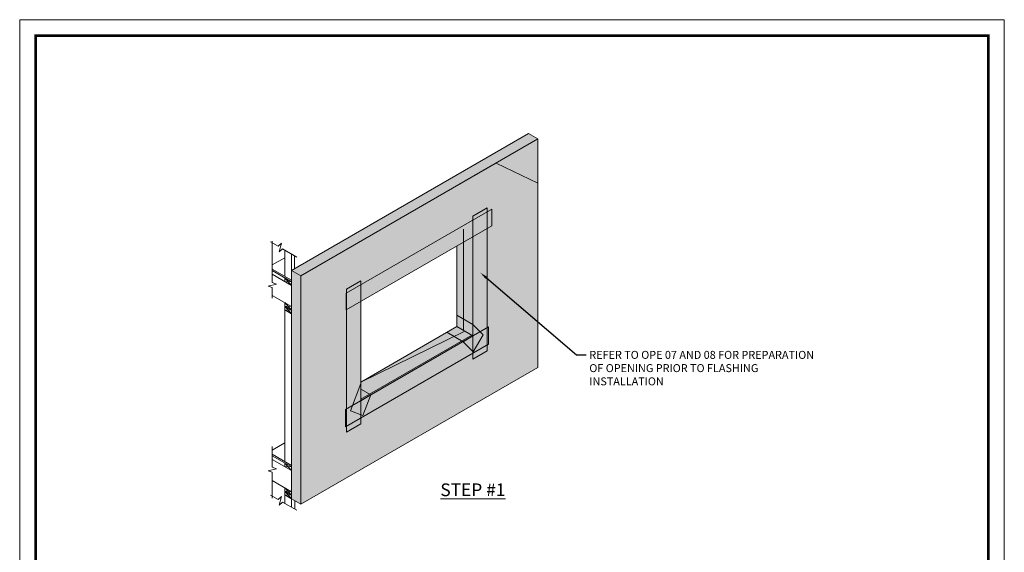
# Model space of a CAD drawing. Units: inches. Extents: x 64 to 337, y 76 to 101.
# Drawn here: x 168 to 176, y 93 to 97 of the extents above; entities that cross this region are included whole.
import ezdxf
from ezdxf import colors
from ezdxf.entities.mleader import LeaderData, LeaderLine
from ezdxf.math import Vec2, Vec3

# ---------------------------------------------------------------- set-up
doc = ezdxf.new("R2010")
doc.units = ezdxf.units.IN
doc.header["$MEASUREMENT"] = 0
for name, color, linetype, lineweight in [('3- Titleblock', 7, 'CONTINUOUS', 13), ('AQUAFLASH', 250, 'CONTINUOUS', 13), ('BARRIER OTLN', 250, 'CONTINUOUS', 13), ('FRAMING', 252, 'CONTINUOUS', 13), ('Outline(H)', 7, 'CONTINUOUS', 13), ('SUBSTRATE WOOD', 15, 'CONTINUOUS', 13), ('TEXT', 7, 'CONTINUOUS', 5), ('WINDOW', 253, 'CONTINUOUS', 13)]:
    doc.layers.add(name, color=color, linetype=linetype, lineweight=lineweight)
doc.layers.add('6 - Border', color=7, linetype='CONTINUOUS', lineweight=13, plot=False)
doc.layers.add('BARRIER', color=7, linetype='CONTINUOUS', lineweight=13, true_color=0x83aaaa)
doc.layers.add('SUBSTRATE DG', color=7, linetype='CONTINUOUS', lineweight=13, true_color=0xffff9e)
doc.styles.add('Arial Black', font='ariblk.ttf', dxfattribs={"height": 0.2})
doc.styles.add('ML 846T', font='arial.ttf')

# ---------------------------------------------------------------- blocks, each defined once
blk = doc.blocks.new('OPE - TB')
at = {"layer": '3- Titleblock', "lineweight": 0, "const_width": 0.02}
blk.add_lwpolyline([(0.125, 10.4254), (7.6214, 10.4254), (7.6214, 0.125), (0.125, 0.125)], close=True, dxfattribs=at)
at = {"layer": '6 - Border', "ltscale": 0.4}
blk.add_lwpolyline([(0, 10.5504), (7.7464, 10.5504), (7.7464, 0), (0, 0)], close=True, dxfattribs=at)

msp = doc.modelspace()

# ---------------------------------------------------------------- hatches: boundary and pattern name
at = {"layer": 'AQUAFLASH'}
msp.add_hatch(color=256, dxfattribs=at).paths.add_polyline_path([(170.98276, 95.06254), (170.98276, 94.93005), (172.12968, 95.59082), (172.12968, 95.72308)])
h = msp.add_hatch(color=256, dxfattribs=at)
h.dxf.hatch_style = 1
h.paths.add_polyline_path([(171.09947, 95.15836), (170.98738, 95.09365), (170.98738, 93.97007), (171.09947, 94.03479)])
h.paths.add_polyline_path([(172.09337, 95.73219), (171.98128, 95.66748), (171.98128, 94.5439), (172.09337, 94.60862)])
h = msp.add_hatch(color=256, dxfattribs=at)
h.paths.add_polyline_path([(171.98128, 94.72572), (171.854, 94.7992), (171.09947, 94.36357), (171.09947, 94.21661)])
h.paths.add_polyline_path([(171.854, 94.7992), (171.98128, 94.72572), (171.98128, 95.50533), (171.854, 95.432)])
h = msp.add_hatch(color=256, dxfattribs=at)
h.paths.add_polyline_path([(172.06125, 94.73559), (172.03824, 94.7586), (171.98128, 94.72572), (171.90347, 94.6808), (171.98345, 94.60083)])
h.paths.add_polyline_path([(171.98128, 94.81556), (171.98128, 94.72572), (172.03824, 94.7586)])
h.paths.add_polyline_path([(171.98128, 94.81556), (171.91764, 94.85231), (171.91764, 94.76246), (171.98128, 94.72572)])
h.paths.add_polyline_path([(171.98128, 94.72572), (171.91764, 94.76246), (171.83984, 94.71754), (171.90347, 94.6808)])
h.paths.add_polyline_path([(171.17728, 94.26153), (171.11364, 94.29827), (171.09947, 94.29009), (171.09947, 94.21661)])
h.paths.add_polyline_path([(171.09947, 94.26153), (171.09947, 94.35137), (171.03301, 94.17823), (171.09947, 94.21661)])
h.paths.add_polyline_path([(171.17728, 94.26153), (171.09947, 94.21661), (171.03301, 94.17823), (171.01747, 94.13777), (171.11535, 94.1002)])
h = msp.add_hatch(color=256, dxfattribs=at)
h.dxf.hatch_style = 1
h.paths.add_polyline_path([(172.10494, 94.66235), (172.10494, 94.79711), (170.97782, 94.14637), (170.97782, 94.0116)])
at = {"layer": 'BARRIER'}
h = msp.add_hatch(color=256, dxfattribs=at)
h.paths.add_polyline_path([(172.49256, 95.92674), (172.16345, 96.08552), (170.62807, 95.19907), (170.62807, 93.40221), (172.49256, 94.47868)])
h.paths.add_polyline_path([(171.98128, 94.72572), (171.09947, 94.21661), (171.09947, 95.0252), (171.98128, 95.53431)], flags=16)
at = {"layer": 'SUBSTRATE DG'}
h = msp.add_hatch(color=256, dxfattribs=at)
h.dxf.hatch_style = 1
h.paths.add_polyline_path([(172.49256, 96.27554), (172.41955, 96.31769), (170.55507, 95.24122), (170.55507, 93.44436), (170.62807, 93.40221), (172.49256, 94.47868)])
h.paths.add_polyline_path([(171.98128, 94.72572), (171.09947, 94.21661), (171.09947, 95.0252), (171.98128, 95.53431)], flags=16)
at = {"layer": 'SUBSTRATE WOOD'}
h = msp.add_hatch(color=256, dxfattribs=at)
h.dxf.hatch_style = 1
h.paths.add_polyline_path([(171.98128, 95.53431), (171.90828, 95.56565), (171.90828, 94.76787), (171.98128, 94.72572)])
h = msp.add_hatch(color=256, dxfattribs=at)
h.dxf.hatch_style = 1
h.paths.add_polyline_path([(171.09947, 94.21661), (171.09947, 94.22741), (171.97192, 94.73112), (171.98128, 94.72572)])

# ---------------------------------------------------------------- linework, layer by layer
at = {"layer": 'AQUAFLASH', "color": 7, "true_color": 0xfcfcfc}
for p, q in [((171.854, 95.432), (171.854, 94.7992)), ((171.854, 94.7992), (171.09947, 94.36357))]:
    msp.add_line(p, q, dxfattribs=at)
at = {"layer": 'AQUAFLASH', "color": 7}
for p, q in [((171.98128, 94.90541), (171.98128, 94.72572)), ((170.97782, 94.14637), (172.10494, 94.79711)), ((171.91764, 94.76246), (171.09947, 94.36357)), ((171.98128, 94.72572), (171.91764, 94.76246)), ((171.98128, 94.72572), (171.91764, 94.76246)), ((171.09947, 94.29009), (171.09947, 94.21661))]:
    msp.add_line(p, q, dxfattribs=at)
at = {"layer": 'BARRIER OTLN'}
msp.add_lwpolyline([(170.62807, 93.40221), (172.49256, 94.47868), (172.49256, 95.92674), (172.16345, 96.08552), (170.62807, 95.19907)], close=True, dxfattribs=at)
at = {"layer": 'FRAMING', "color": 7}
for p, q in [((171.90828, 95.56565), (171.90828, 94.76787)), ((171.09947, 94.22741), (171.97192, 94.73112))]:
    msp.add_line(p, q, dxfattribs=at)
at = {"layer": 'FRAMING'}
for p, q in [((170.50078, 95.19569), (170.50078, 95.4008)), ((170.55506, 95.15138), (170.55506, 95.36946)), ((170.50078, 95.34136), (170.4029, 95.28484)), ((170.57613, 95.25339), (170.57613, 95.3573)), ((170.55506, 95.16435), (170.4029, 95.2522)), ((170.55506, 95.15138), (170.4029, 95.23923)), ((170.55506, 95.12329), (170.4029, 95.21114)), ((170.50078, 95.15462), (170.50078, 95.18272)), ((170.50078, 95.18272), (170.55506, 95.12329)), ((170.50078, 95.18272), (170.55506, 95.15138)), ((170.55506, 95.15138), (170.50078, 95.15462)), ((170.55507, 94.95686), (170.4029, 95.04472)), ((170.50078, 93.7394), (170.50078, 94.9882)), ((170.50078, 94.98819), (170.55506, 94.92875)), ((170.55506, 94.95685), (170.50078, 94.96009)), ((170.55506, 94.92875), (170.50078, 94.96009)), ((170.55506, 94.92875), (170.50078, 94.96009)), ((170.50078, 94.96009), (170.55506, 94.90065)), ((170.55506, 94.92875), (170.50078, 94.93199)), ((170.55506, 94.90065), (170.50078, 94.93199)), ((170.55506, 94.90064), (170.50078, 94.93198)), ((170.50078, 93.88507), (170.4029, 93.82856)), ((170.55506, 93.70807), (170.4029, 93.79592)), ((170.55506, 93.6951), (170.4029, 93.78295)), ((170.55506, 93.667), (170.4029, 93.75485)), ((170.50078, 93.72644), (170.55506, 93.667)), ((170.50078, 93.69834), (170.50078, 93.72644)), ((170.50078, 93.72644), (170.55506, 93.6951)), ((170.55506, 93.6951), (170.50078, 93.69834)), ((170.55506, 93.50056), (170.4029, 93.58841)), ((170.50078, 93.5038), (170.50078, 93.5319)), ((170.50078, 93.5319), (170.55506, 93.47247)), ((170.55506, 93.50056), (170.50078, 93.5038)), ((170.50078, 93.5038), (170.55506, 93.44437)), ((170.55506, 93.47247), (170.50078, 93.5038)), ((170.55506, 93.47247), (170.50078, 93.5038)), ((170.50078, 93.47571), (170.50078, 93.5038)), ((170.55506, 93.44437), (170.50078, 93.47571)), ((170.50078, 93.47571), (170.50078, 93.40926)), ((170.55506, 93.47247), (170.50078, 93.47571)), ((170.55506, 93.44435), (170.50078, 93.47569)), ((170.55506, 93.44437), (170.55506, 93.37793)), ((170.57939, 93.43032), (170.57939, 93.36388))]:
    msp.add_line(p, q, dxfattribs=at)
at = {"layer": 'FRAMING', "color": 254}
msp.add_line((171.91764, 94.76246), (171.09947, 94.36357), dxfattribs=at)
at = {"layer": 'FRAMING'}
for points in [[(170.4029, 95.47229), (170.4029, 95.14508), (170.43659, 95.13385), (170.36921, 95.117), (170.4029, 95.10577), (170.4029, 95.02307)], [(170.59491, 95.34645), (170.48262, 95.41128), (170.45605, 95.38772), (170.47516, 95.4545), (170.44858, 95.43094), (170.38742, 95.46625)], [(170.4029, 93.8551), (170.4029, 93.6926), (170.43659, 93.68137), (170.36921, 93.66453), (170.4029, 93.6533), (170.4029, 93.4508)], [(170.59491, 93.35492), (170.48262, 93.41975), (170.45605, 93.39618), (170.47516, 93.46296), (170.44858, 93.4394), (170.38742, 93.47471)]]:
    msp.add_lwpolyline(points, dxfattribs=at)
at = {"layer": 'Outline(H)', "color": 251}
for p, q in [((171.98128, 95.66748), (172.09337, 95.73219)), ((172.09337, 95.73219), (172.09337, 94.60862)), ((171.98128, 95.66748), (171.98128, 94.5439)), ((170.98738, 95.09365), (171.09947, 95.15836)), ((171.09947, 95.15836), (171.09947, 94.03479)), ((170.98738, 95.09365), (170.98738, 93.97007)), ((171.854, 94.88905), (171.98128, 94.81556)), ((170.97782, 94.14637), (172.10494, 94.79711)), ((171.7762, 94.75428), (171.90347, 94.6808)), ((171.98128, 94.72572), (171.854, 94.7992)), ((172.10494, 94.79711), (172.10494, 94.66235)), ((170.97782, 94.0116), (172.10494, 94.66235)), ((171.90347, 94.6808), (171.98128, 94.72572)), ((171.90347, 94.6808), (171.98345, 94.60083)), ((171.98128, 94.5439), (172.09337, 94.60862)), ((171.17728, 94.26153), (171.09947, 94.30645)), ((171.09947, 94.21661), (171.17728, 94.26153)), ((171.17728, 94.26153), (171.11535, 94.1002)), ((170.97782, 94.14637), (170.98738, 94.15189)), ((170.97782, 94.14637), (170.97782, 94.0116)), ((171.11535, 94.1002), (171.01747, 94.13777)), ((170.98738, 93.97007), (171.09947, 94.03479))]:
    msp.add_line(p, q, dxfattribs=at)
at = {"layer": 'Outline(H)'}
for p, q in [((171.98128, 94.81556), (172.06125, 94.73559)), ((171.98128, 94.81556), (171.98128, 94.72572)), ((172.06125, 94.73559), (171.98345, 94.60083)), ((171.09947, 94.35137), (171.01747, 94.13777)), ((171.09947, 94.21661), (171.09947, 94.35137)), ((171.03301, 94.17823), (171.09947, 94.21661))]:
    msp.add_line(p, q, dxfattribs=at)
at = {"layer": 'Outline(H)', "color": 251}
msp.add_lwpolyline([(170.98276, 95.06254), (170.98276, 94.93005), (172.12968, 95.59082), (172.12968, 95.72308)], close=True, dxfattribs=at)
at = {"layer": 'SUBSTRATE WOOD', "color": 7}
for p, q in [((172.49256, 96.27554), (172.41957, 96.31768)), ((170.62807, 95.19907), (170.55507, 95.24122)), ((170.62807, 93.40221), (170.55507, 93.44436))]:
    msp.add_line(p, q, dxfattribs=at)
at = {"layer": 'WINDOW'}
for p, q in [((172.41955, 96.31769), (170.55506, 95.24123)), ((172.49256, 96.27554), (170.62807, 95.19907)), ((172.49256, 94.47868), (172.49256, 96.27554)), ((170.55506, 93.44435), (170.55506, 95.24123)), ((170.62806, 93.40221), (170.62807, 95.19907)), ((170.55506, 94.9905), (170.55506, 95.01859)), ((170.55506, 94.92875), (170.55506, 94.95685)), ((172.49256, 94.47868), (170.62806, 93.40221)), ((170.55506, 93.47247), (170.55506, 93.50056)), ((170.55506, 93.44437), (170.55506, 93.47247))]:
    msp.add_line(p, q, dxfattribs=at)

# ---------------------------------------------------------------- block references
at = {"layer": '3- Titleblock'}
msp.add_blockref('OPE - TB', (168.41538, 86.6627), dxfattribs=at)

# ---------------------------------------------------------------- texts
at = {"layer": 'TEXT', "lineweight": 5, "insert": (171.98074, 93.56582), "char_height": 0.1, "width": 2.0106234, "attachment_point": 2, "style": 'Arial Black'}
msp.add_mtext('{\\fArial Black|b0|i0|c0|p34;\\LSTEP #1}', dxfattribs=at)

# ---------------------------------------------------------------- leaders
at = {"layer": 'TEXT'}
ml = msp.add_multileader_mtext('Standard', dxfattribs=at)
ml.set_content('REFER TO OPE 07 AND 08 FOR PREPARATION OF OPENING PRIOR TO FLASHING INSTALLATION', color=256, style='ML 846T')
ml.set_leader_properties()
ml.build(insert=Vec2(0, 0))
ml.multileader.update_dxf_attribs({"dogleg_length": 0.075, "arrow_head_size": 0.0625})
ctx = ml.context
ctx.base_point, ctx.char_height, ctx.arrow_head_size, ctx.landing_gap_size, ctx.plane_origin = Vec3(172.87179, 94.57642), 0.0625, 0.0625, 0.025, Vec3(174.35591, 95.15125)
notes = []
notes.append((ctx, [(0, (1, 1, 0), (172.79679, 94.57642), (1, 0), 0.075, [(0, [(172.04011, 95.22285)], 0, [])])]))
ctx.mtext.insert, ctx.mtext.width, ctx.mtext.flow_direction = Vec3(172.89679, 94.6082), 1.8171159, 5
for ctx, leaders in notes:
    for number, flags, end, landing, length, lines in leaders:
        leader = LeaderData()
        leader.index, (leader.has_last_leader_line, leader.has_dogleg_vector, leader.attachment_direction) = number, flags
        leader.last_leader_point, leader.dogleg_vector, leader.dogleg_length = Vec3(end), Vec3(landing), length
        for number, points, colour, breaks in lines:
            line = LeaderLine()
            line.index, line.vertices, line.color, line.breaks = number, Vec3.list(points), colors.encode_raw_color(colour), breaks
            leader.lines.append(line)
        ctx.leaders.append(leader)

doc.saveas('drawing.dxf')
